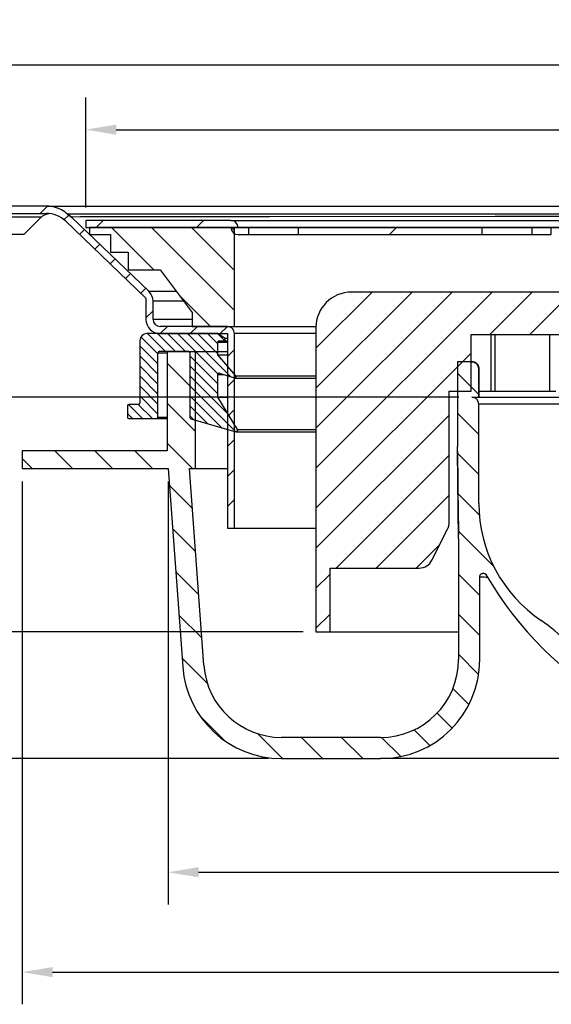
# Model space of a CAD drawing. Extents: x 13 to 4642, y 5 to 5987.
# Drawn here: x 57 to 94, y 83 to 152 of the extents above; entities that cross this region are included whole.
import ezdxf

# ---------------------------------------------------------------- set-up
doc = ezdxf.new("R2010")
doc.units = 0
doc.layers.get('DEFPOINTS').update_dxf_attribs({"linetype": 'CONTINUOUS'})
doc.layers.add('SHEET_VIEW_1', color=7, linetype='CONTINUOUS')
doc.layers.add('SHEET_VIEW_1_DRAWING_1', color=7, linetype='CONTINUOUS')
doc.dimstyles.new('ROTATEDDIM10', dxfattribs={"dimtxt": 2.506, "dimasz": 2.148, "dimexe": 2.2733, "dimexo": 0.90932, "dimtad": 1, "dimcen": 2.5, "dimazin": 3, "dimtfac": 1, "dimtmove": 0, "dimatfit": 3})
doc.dimstyles.new('ROTATEDDIM11', dxfattribs={"dimtxt": 2.506, "dimasz": 2.148, "dimexe": 2.2733, "dimexo": 0.90932, "dimtad": 1, "dimcen": 2.5, "dimazin": 3, "dimtfac": 1, "dimtmove": 0, "dimatfit": 3})
doc.dimstyles.new('ROTATEDDIM12', dxfattribs={"dimtxt": 2.506, "dimasz": 2.148, "dimexe": 2.2733, "dimexo": 0.90932, "dimtad": 0, "dimcen": 2.5, "dimazin": 3, "dimtfac": 1, "dimtmove": 0, "dimatfit": 3})
doc.dimstyles.new('ROTATEDDIM13', dxfattribs={"dimtxt": 2.506, "dimasz": 2.148, "dimexe": 2.2733, "dimexo": 0.90932, "dimtad": 0, "dimcen": 2.5, "dimazin": 3, "dimtfac": 1, "dimtmove": 0, "dimatfit": 3})
doc.dimstyles.new('ROTATEDDIM17', dxfattribs={"dimtxt": 2.506, "dimasz": 2.148, "dimexe": 2.2733, "dimexo": 0.90932, "dimtad": 0, "dimcen": 2.5, "dimazin": 3, "dimtfac": 1, "dimtmove": 0, "dimatfit": 3})
doc.dimstyles.new('ROTATEDDIM18', dxfattribs={"dimtxt": 2.506, "dimasz": 2.148, "dimexe": 2.2733, "dimexo": 0.90932, "dimtad": 0, "dimcen": 2.5, "dimazin": 3, "dimtfac": 1, "dimtmove": 0, "dimatfit": 3})
doc.dimstyles.new('ROTATEDDIM19', dxfattribs={"dimtxt": 2.506, "dimasz": 2.148, "dimexe": 2.2733, "dimexo": 0.90932, "dimtad": 0, "dimcen": 2.5, "dimazin": 3, "dimtfac": 1, "dimtmove": 0, "dimatfit": 3})

# ---------------------------------------------------------------- blocks, each defined once
blk = doc.blocks.new('*D1')
at = {"layer": 'DEFPOINTS', "color": 0}
for p in [(154.463, 148.967), (45.463, 138.967), (154.463, 138.967)]:
    blk.add_point(p, dxfattribs=at)
at = {"layer": 'SHEET_VIEW_1_DRAWING_1', "color": 0}
for p, q in [((45.463, 139.876), (45.463, 151.24)), ((154.463, 139.876), (154.463, 151.24)), ((47.611, 148.967), (152.315, 148.967))]:
    blk.add_line(p, q, dxfattribs=at)
for points in [[(47.611, 149.325), (47.611, 148.609), (45.463, 148.967)], [(152.315, 148.609), (152.315, 149.325), (154.463, 148.967)]]:
    blk.add_solid(points, dxfattribs=at)
at = {"layer": 'SHEET_VIEW_1_DRAWING_1', "color": 0, "linetype": 'CONTINUOUS'}
blk.add_text('∅222', height=2.506, dxfattribs=at).set_placement((95.25, 149.592))
blk = doc.blocks.new('*D2')
at = {"layer": 'DEFPOINTS', "color": 0}
for p in [(132.963, 121.428), (67.028, 120.428), (132.963, 91.899)]:
    blk.add_point(p, dxfattribs=at)
at = {"layer": 'SHEET_VIEW_1_DRAWING_1', "color": 0}
for p, q in [((132.963, 120.518), (132.963, 89.625)), ((67.028, 119.518), (67.028, 89.625)), ((69.176, 91.899), (130.815, 91.899))]:
    blk.add_line(p, q, dxfattribs=at)
for points in [[(69.176, 92.257), (69.176, 91.541), (67.028, 91.899)], [(130.815, 91.541), (130.815, 92.257), (132.963, 91.899)]]:
    blk.add_solid(points, dxfattribs=at)
at = {"layer": 'SHEET_VIEW_1_DRAWING_1', "color": 0, "linetype": 'CONTINUOUS'}
blk.add_text('∅134', height=2.506, dxfattribs=at).set_placement((95.69, 92.524))
blk = doc.blocks.new('*D3')
at = {"layer": 'DEFPOINTS', "color": 0}
for p in [(45.463, 138.967), (29.077, 99.928), (75.034, 99.928)]:
    blk.add_point(p, dxfattribs=at)
at = {"layer": 'SHEET_VIEW_1_DRAWING_1', "color": 0}
for p, q in [((44.554, 138.967), (26.803, 138.967)), ((29.077, 136.819), (29.077, 126.942)), ((29.077, 102.076), (29.077, 108.747)), ((74.125, 99.928), (26.803, 99.928))]:
    blk.add_line(p, q, dxfattribs=at)
for points in [[(29.435, 136.819), (28.719, 136.819), (29.077, 138.967)], [(28.719, 102.076), (29.435, 102.076), (29.077, 99.928)]]:
    blk.add_solid(points, dxfattribs=at)
at = {"layer": 'SHEET_VIEW_1_DRAWING_1', "color": 0, "linetype": 'CONTINUOUS'}
blk.add_text('81 - 93', height=2.506, rotation=90, dxfattribs=at).set_placement((30.33, 109.014))
blk = doc.blocks.new('*D4')
at = {"layer": 'DEFPOINTS', "color": 0}
for p in [(45.463, 138.967), (38.632, 121.678), (56.713, 121.678)]:
    blk.add_point(p, dxfattribs=at)
at = {"layer": 'SHEET_VIEW_1_DRAWING_1', "color": 0}
for p, q in [((38.632, 141.115), (38.632, 143.263)), ((44.554, 138.967), (36.359, 138.967)), ((38.632, 138.967), (38.632, 121.678)), ((55.804, 121.678), (36.359, 121.678)), ((38.632, 119.53), (38.632, 117.382))]:
    blk.add_line(p, q, dxfattribs=at)
for points in [[(38.274, 141.115), (38.99, 141.115), (38.632, 138.967)], [(38.99, 119.53), (38.274, 119.53), (38.632, 121.678)]]:
    blk.add_solid(points, dxfattribs=at)
at = {"layer": 'SHEET_VIEW_1_DRAWING_1', "color": 0, "linetype": 'CONTINUOUS'}
blk.add_text('35 - 47', height=2.506, rotation=90, dxfattribs=at).set_placement((39.885, 122.157))
blk = doc.blocks.new('*D8')
at = {"layer": 'DEFPOINTS', "color": 0}
for p in [(141.437, 121.678), (56.713, 120.428), (141.437, 84.837)]:
    blk.add_point(p, dxfattribs=at)
at = {"layer": 'SHEET_VIEW_1_DRAWING_1', "color": 0}
for p, q in [((141.437, 120.768), (141.437, 82.563)), ((56.713, 119.518), (56.713, 82.563)), ((58.861, 84.837), (96.483, 84.837)), ((139.289, 84.837), (106.444, 84.837))]:
    blk.add_line(p, q, dxfattribs=at)
for points in [[(58.861, 85.195), (58.861, 84.479), (56.713, 84.837)], [(139.289, 84.479), (139.289, 85.195), (141.437, 84.837)]]:
    blk.add_solid(points, dxfattribs=at)
at = {"layer": 'SHEET_VIEW_1_DRAWING_1', "color": 0, "linetype": 'CONTINUOUS'}
blk.add_text('∅173', height=2.506, dxfattribs=at).set_placement((96.75, 83.584))
blk = doc.blocks.new('*D9')
at = {"layer": 'DEFPOINTS', "color": 0}
for p in [(138.713, 144.383), (61.213, 137.967), (138.713, 137.967)]:
    blk.add_point(p, dxfattribs=at)
at = {"layer": 'SHEET_VIEW_1_DRAWING_1', "color": 0}
for p, q in [((61.213, 138.876), (61.213, 146.656)), ((138.713, 138.876), (138.713, 146.656)), ((63.361, 144.383), (94.983, 144.383)), ((136.565, 144.383), (104.944, 144.383))]:
    blk.add_line(p, q, dxfattribs=at)
for points in [[(63.361, 144.741), (63.361, 144.025), (61.213, 144.383)], [(136.565, 144.025), (136.565, 144.741), (138.713, 144.383)]]:
    blk.add_solid(points, dxfattribs=at)
at = {"layer": 'SHEET_VIEW_1_DRAWING_1', "color": 0, "linetype": 'CONTINUOUS'}
blk.add_text('∅155', height=2.506, dxfattribs=at).set_placement((95.25, 143.13))
blk = doc.blocks.new('*D10')
at = {"layer": 'DEFPOINTS', "color": 0}
for p in [(88.463, 125.478), (50.868, 108.899), (77.463, 108.899)]:
    blk.add_point(p, dxfattribs=at)
at = {"layer": 'SHEET_VIEW_1_DRAWING_1', "color": 0}
for p, q in [((87.554, 125.478), (48.595, 125.478)), ((50.868, 123.33), (50.868, 120.081)), ((50.868, 111.047), (50.868, 114.774)), ((76.554, 108.899), (48.595, 108.899))]:
    blk.add_line(p, q, dxfattribs=at)
for points in [[(51.226, 123.33), (50.51, 123.33), (50.868, 125.478)], [(50.51, 111.047), (51.226, 111.047), (50.868, 108.899)]]:
    blk.add_solid(points, dxfattribs=at)
at = {"layer": 'SHEET_VIEW_1_DRAWING_1', "color": 0, "linetype": 'CONTINUOUS'}
blk.add_text('32', height=2.506, rotation=90, dxfattribs=at).set_placement((52.121, 115.041))

msp = doc.modelspace()

# ---------------------------------------------------------------- linework, layer by layer
at = {"layer": 'SHEET_VIEW_1', "color": 18}
for points in [[(59.913, 138.417, 0), (59.858, 138.466, 0), (59.733, 138.566, 0), (59.506, 138.714, 0), (59.291, 138.819, 0), (59.069, 138.893, 0), (58.78, 138.95, 0), (58.608, 138.965, 0), (58.536, 138.967, 0)], [(58.079, 138.217, 0), (58.121, 138.251, 0), (58.204, 138.31, 0), (58.44, 138.421, 0), (58.517, 138.442, 0), (58.595, 138.456, 0)], [(100.704, 138.236, 0), (90.124, 138.236, 0), (74.183, 138.229, 0), (70.023, 138.226, 0), (66.139, 138.222, 0), (61.612, 138.215, 0), (60.816, 138.213, 0), (60.29, 138.21, 0), (60.231, 138.209, 0), (60.209, 138.209, 0), (60.206, 138.209, 0), (60.205, 138.209, 0), (60.205, 138.209, 0), (60.204, 138.209, 0)], [(88.474, 127.978, 0), (88.505, 127.976, 0), (88.553, 127.971, 0), (88.671, 127.937, 0), (88.714, 127.916, 0), (88.799, 127.858, 0), (88.845, 127.812, 0), (88.913, 127.716, 0), (88.941, 127.656, 0), (88.97, 127.537, 0), (88.973, 127.508, 0), (88.974, 127.478, 0)], [(87.528, 115.478, 0), (87.464, 121.653, 0), (87.466, 121.111, 0), (87.48, 119.811, 0), (87.494, 118.793, 0), (87.511, 117.644, 0), (87.527, 115.803, 0), (87.527, 115.738, 0), (87.463, 121.978, 0)], [(89.028, 112.781, 0), (89.029, 112.809, 0), (89.034, 112.837, 0), (89.052, 112.889, 0), (89.066, 112.914, 0), (89.103, 112.961, 0), (89.128, 112.982, 0), (89.185, 113.013, 0), (89.216, 113.023, 0), (89.28, 113.031, 0), (89.312, 113.029, 0), (89.374, 113.012, 0), (89.404, 112.997, 0), (89.455, 112.958, 0), (89.476, 112.933, 0), (89.494, 112.906, 0)], [(89.028, 112.781, 0), (89.034, 112.839, 0), (89.054, 112.893, 0), (89.085, 112.941, 0), (89.127, 112.981, 0), (89.177, 113.01, 0), (89.232, 113.027, 0), (89.29, 113.031, 0), (89.347, 113.021, 0)], [(89.028, 112.781, 0), (89.08, 112.779, 0), (89.16, 112.775, 0), (89.266, 112.77, 0), (89.345, 112.766, 0), (89.451, 112.76, 0), (89.53, 112.756, 0), (89.583, 112.753, 0)], [(89.347, 113.021, 0), (89.369, 113.014, 0), (89.391, 113.004, 0), (89.412, 112.992, 0), (89.432, 112.978, 0), (89.45, 112.963, 0), (89.466, 112.945, 0), (89.481, 112.926, 0), (89.494, 112.906, 0)], [(94.762, 108.558, 0), (94.545, 108.763, 0), (94.323, 108.961, 0), (93.86, 109.336, 0), (93.621, 109.514, 0), (93.376, 109.684, 0)]]:
    msp.add_polyline3d(points, dxfattribs=at)
at = {"layer": 'SHEET_VIEW_1_DRAWING_1', "color": 18}
for p, q in [((58.536, 138.967), (45.463, 138.967)), ((58.499, 138.967), (57.999, 138.467)), ((58.536, 138.967), (141.391, 138.967)), ((45.463, 138.467), (58.409, 138.467)), ((54.329, 138.217), (58.079, 138.217)), ((56.829, 136.967), (58.079, 138.217)), ((60.005, 138.351), (59.671, 138.018)), ((59.794, 137.91), (65.463, 132.467)), ((59.913, 138.417), (60.204, 138.208)), ((60.204, 138.208), (59.913, 138.417)), ((59.913, 138.417), (60.204, 138.209)), ((140.013, 138.417), (59.913, 138.417)), ((65.664, 132.967), (60.204, 138.208)), ((71.463, 137.967), (61.213, 137.967)), ((61.213, 137.967), (61.213, 137.467)), ((61.949, 137.467), (62.449, 137.967)), ((69.02, 137.467), (69.52, 137.967)), ((71.463, 137.967), (124.645, 137.967)), ((61.112, 137.337), (60.758, 136.984)), ((61.213, 137.467), (71.963, 137.467)), ((71.713, 137.467), (61.463, 137.467)), ((61.463, 137.467), (61.463, 136.967)), ((66.024, 134.467), (63.024, 137.467)), ((71.713, 131.606), (65.852, 137.467)), ((71.713, 134.435), (68.681, 137.467)), ((72.718, 137.467), (71.463, 137.467)), ((71.713, 137.263), (71.509, 137.467)), ((71.713, 130.467), (71.713, 137.467)), ((128.213, 137.467), (71.713, 137.467)), ((71.963, 137.467), (124.212, 137.467)), ((72.718, 136.967), (72.718, 137.467)), ((74.468, 137.467), (72.718, 137.467)), ((76.218, 137.467), (74.468, 137.467)), ((89.213, 137.467), (76.218, 137.467)), ((76.218, 137.467), (76.218, 136.967)), ((82.662, 136.967), (83.162, 137.467)), ((89.213, 136.967), (89.213, 137.467)), ((90.963, 137.467), (89.213, 137.467)), ((92.713, 137.467), (90.963, 137.467)), ((94.083, 137.467), (92.713, 137.467)), ((92.713, 137.467), (92.713, 136.967)), ((94.083, 136.967), (94.083, 137.467)), ((56.829, 136.967), (54.954, 136.967)), ((61.463, 136.967), (62.963, 136.967)), ((62.963, 136.967), (62.963, 135.717)), ((71.963, 136.967), (72.718, 136.967)), ((72.718, 136.967), (74.468, 136.967)), ((74.468, 136.967), (76.218, 136.967)), ((76.218, 136.967), (89.213, 136.967)), ((89.213, 136.967), (90.963, 136.967)), ((90.963, 136.967), (92.713, 136.967)), ((92.713, 136.967), (94.083, 136.967)), ((62.194, 136.298), (61.841, 135.945)), ((62.963, 135.717), (64.213, 135.717)), ((64.213, 135.717), (64.213, 134.467)), ((63.277, 135.259), (62.923, 134.906)), ((64.213, 134.467), (66.463, 134.467)), ((66.463, 134.467), (68.713, 131.467)), ((64.359, 134.22), (64.005, 133.866)), ((65.441, 133.181), (65.088, 132.827)), ((65.664, 132.967), (67.588, 132.967)), ((65.463, 132.467), (65.463, 130.967)), ((65.963, 130.967), (65.963, 132.254)), ((68.123, 132.254), (65.963, 132.254)), ((70.024, 130.467), (67.781, 132.71)), ((77.463, 128.94), (81.423, 132.899)), ((77.463, 126.111), (84.251, 132.899)), ((77.463, 123.283), (87.079, 132.899)), ((77.463, 120.454), (89.908, 132.899)), ((96.963, 132.899), (79.963, 132.899)), ((89.736, 129.899), (92.736, 132.899)), ((92.565, 129.899), (95.565, 132.899)), ((65.963, 131.582), (65.463, 131.082)), ((68.713, 130.967), (65.963, 130.967)), ((68.713, 131.467), (68.713, 130.467)), ((71.213, 130.467), (66.463, 130.467)), ((66.97, 130.467), (66.47, 129.967)), ((69.091, 130.467), (68.591, 129.967)), ((68.713, 130.467), (71.713, 130.467)), ((71.212, 130.467), (70.712, 129.967)), ((71.213, 130.467), (77.464, 130.467)), ((71.713, 130.467), (77.464, 130.467)), ((77.463, 130.399), (77.463, 108.899)), ((65.032, 129.467), (65.032, 125.067)), ((65.106, 129.729), (66.307, 128.528)), ((70.532, 129.967), (65.532, 129.967)), ((65.574, 129.967), (66.824, 128.717)), ((66.282, 129.967), (67.532, 128.717)), ((66.463, 129.967), (71.213, 129.967)), ((66.989, 129.967), (68.239, 128.717)), ((67.696, 129.967), (70.541, 127.121)), ((68.403, 129.967), (71.464, 126.906)), ((69.11, 129.967), (70.532, 128.545)), ((69.817, 129.967), (70.532, 129.252)), ((70.524, 129.967), (71.007, 129.484)), ((71.007, 129.65), (70.532, 129.967)), ((70.532, 129.967), (71.213, 129.967)), ((70.632, 129.467), (70.951, 129.467)), ((70.951, 129.467), (71.213, 129.467)), ((71.007, 129.65), (71.213, 129.65)), ((71.213, 129.967), (71.213, 116.217)), ((71.713, 116.217), (71.713, 129.967)), ((77.463, 129.967), (71.713, 129.967)), ((88.426, 125.899), (88.426, 129.899)), ((88.426, 129.899), (97.463, 129.899)), ((89.847, 125.899), (89.847, 129.899)), ((90.097, 129.899), (90.097, 125.899)), ((93.978, 125.899), (93.978, 129.899)), ((65.032, 129.096), (66.307, 127.821)), ((70.532, 128.467), (70.532, 129.367)), ((70.532, 129.367), (71.213, 129.367)), ((71.713, 128.846), (71.213, 128.346)), ((65.032, 128.388), (66.307, 127.113)), ((66.307, 124.067), (66.307, 128.617)), ((66.307, 128.617), (66.963, 128.617)), ((66.407, 128.717), (68.457, 128.717)), ((68.963, 128.678), (66.963, 128.678)), ((66.963, 128.678), (66.963, 121.678)), ((68.557, 128.617), (68.557, 124.042)), ((68.557, 128.399), (70.532, 126.424)), ((68.963, 120.428), (68.963, 128.678)), ((71.213, 128.678), (68.963, 128.678)), ((71.797, 126.991), (70.532, 128.467)), ((70.532, 128.467), (71.213, 128.467)), ((77.463, 117.626), (88.426, 128.589)), ((65.032, 127.681), (66.307, 126.406)), ((68.963, 125.871), (66.963, 127.871)), ((68.557, 127.692), (70.532, 125.717)), ((88.463, 127.978), (87.463, 127.978)), ((87.463, 127.978), (87.463, 121.978)), ((88.463, 127.978), (88.474, 127.978)), ((88.963, 125.478), (88.963, 127.478)), ((88.974, 127.478), (88.963, 127.478)), ((88.974, 127.478), (88.974, 125.478)), ((88.974, 127.478), (88.974, 125.478)), ((65.032, 126.974), (66.307, 125.699)), ((68.557, 126.985), (71.247, 124.295)), ((70.532, 125.467), (70.532, 127.078)), ((70.532, 127.078), (70.945, 127.078)), ((70.663, 127.173), (71.689, 126.831)), ((71.713, 126.725), (71.213, 126.225)), ((71.721, 126.826), (77.463, 126.826)), ((71.797, 126.991), (77.463, 126.991)), ((88.963, 125.67), (87.463, 127.17)), ((65.032, 126.267), (66.307, 124.992)), ((68.557, 126.278), (71.792, 123.043)), ((65.032, 125.56), (66.307, 124.285)), ((68.557, 125.571), (70.802, 123.325)), ((71.923, 123.185), (70.532, 125.467)), ((70.532, 125.467), (71.213, 125.467)), ((86.88, 116.635), (86.88, 125.899)), ((86.88, 125.899), (88.426, 125.899)), ((88.463, 125.478), (88.963, 125.478)), ((88.887, 125.478), (99.962, 125.478)), ((88.963, 125.478), (88.974, 125.478)), ((88.974, 125.899), (89.847, 125.899)), ((88.997, 125.899), (93.978, 125.899)), ((89.847, 125.899), (90.097, 125.899)), ((93.978, 125.899), (94.411, 125.899)), ((64.157, 124.867), (64.157, 124.067)), ((64.218, 124.959), (65.21, 123.967)), ((64.932, 124.967), (64.257, 124.967)), ((64.918, 124.967), (65.918, 123.967)), ((68.963, 123.043), (66.963, 125.043)), ((68.557, 124.863), (69.812, 123.608)), ((71.713, 124.604), (71.213, 124.104)), ((88.963, 117.978), (88.963, 124.978)), ((99.962, 124.978), (88.963, 124.978)), ((64.157, 124.314), (64.503, 123.967)), ((64.257, 123.967), (66.207, 123.967)), ((66.207, 123.967), (66.963, 123.967)), ((66.307, 124.067), (66.963, 124.067)), ((68.557, 124.156), (68.822, 123.891)), ((68.629, 123.946), (71.81, 123.037)), ((77.463, 114.797), (86.88, 124.214)), ((88.963, 122.842), (87.463, 124.342)), ((71.923, 123.185), (77.463, 123.185)), ((71.838, 123.033), (77.463, 123.033)), ((68.75, 120.428), (66.963, 122.214)), ((71.713, 122.483), (71.213, 121.983)), ((66.963, 121.678), (56.713, 121.678)), ((56.713, 121.678), (56.713, 120.428)), ((57.436, 120.428), (56.713, 121.151)), ((60.265, 120.428), (59.015, 121.678)), ((63.093, 120.428), (61.843, 121.678)), ((65.921, 120.428), (64.671, 121.678)), ((78.893, 113.399), (86.88, 121.386)), ((88.963, 120.013), (87.464, 121.512)), ((56.713, 120.428), (67.028, 120.428)), ((67.028, 120.428), (68.053, 106.417)), ((69.549, 106.526), (68.532, 120.428)), ((68.532, 120.428), (68.963, 120.428)), ((68.963, 120.428), (71.213, 120.428)), ((71.713, 120.361), (71.213, 119.861)), ((68.738, 117.611), (67.115, 119.234)), ((81.722, 113.399), (86.88, 118.557)), ((88.997, 117.151), (87.497, 118.651)), ((71.713, 118.24), (71.213, 117.74)), ((68.961, 114.56), (67.338, 116.182)), ((71.213, 116.217), (71.713, 116.217)), ((71.713, 116.217), (77.463, 116.217)), ((85.656, 113.952), (86.774, 116.188)), ((90.002, 113.54), (87.526, 116.016)), ((84.55, 113.399), (86.21, 115.059)), ((87.528, 115.478), (87.528, 106.928)), ((69.184, 111.508), (67.561, 113.131)), ((77.463, 111.969), (78.463, 112.969)), ((78.463, 108.899), (78.463, 113.399)), ((78.463, 113.399), (84.762, 113.399)), ((89.028, 111.464), (87.528, 112.964)), ((89.028, 106.928), (89.028, 112.781)), ((69.407, 108.456), (67.785, 110.079)), ((77.463, 109.141), (78.463, 110.141)), ((89.028, 108.635), (87.528, 110.135)), ((77.463, 108.899), (78.463, 108.899)), ((78.463, 108.899), (87.528, 108.899)), ((88.949, 105.885), (87.528, 107.307)), ((69.801, 105.234), (68.008, 107.027)), ((88.262, 103.744), (87.13, 104.875)), ((87.087, 102.09), (86.026, 103.151)), ((71, 101.207), (69.313, 102.894)), ((75.108, 99.928), (73.341, 101.695)), ((85.5, 100.849), (84.389, 101.96)), ((82.028, 101.428), (75.034, 101.428)), ((77.936, 99.928), (76.436, 101.428)), ((80.765, 99.928), (79.265, 101.428)), ((83.447, 100.073), (82.093, 101.428)), ((75.034, 99.928), (82.028, 99.928)), ((113.875, 99.928), (82.028, 99.928))]:
    msp.add_line(p, q, dxfattribs=at)
for points in [[(59.913, 138.417, 0), (59.913, 138.417, 0), (59.913, 138.417, 0), (59.913, 138.417, 0), (59.913, 138.417, 0), (59.913, 138.417, 0), (59.913, 138.417, 0), (59.913, 138.417, 0), (59.913, 138.417, 0), (59.913, 138.417, 0)], [(60.204, 138.208, 0), (60.204, 138.208, 0), (60.204, 138.208, 0), (60.204, 138.208, 0), (60.204, 138.208, 0), (60.204, 138.208, 0), (60.204, 138.208, 0), (60.204, 138.209, 0), (60.204, 138.209, 0), (60.204, 138.209, 0)], [(88.974, 127.478, 0), (88.969, 127.543, 0), (88.957, 127.607, 0), (88.936, 127.669, 0), (88.907, 127.728, 0), (88.87, 127.782, 0), (88.827, 127.831, 0), (88.778, 127.874, 0), (88.724, 127.911, 0), (88.665, 127.939, 0), (88.603, 127.961, 0), (88.539, 127.973, 0), (88.474, 127.978, 0)], [(88.974, 127.478, 0), (88.974, 127.478, 0), (88.974, 127.478, 0), (88.974, 127.478, 0), (88.974, 127.478, 0), (88.974, 127.478, 0), (88.974, 127.478, 0), (88.974, 127.478, 0), (88.974, 127.478, 0), (88.974, 127.478, 0)], [(88.974, 125.478, 0), (88.974, 125.478, 0), (88.974, 125.478, 0), (88.974, 125.478, 0), (88.974, 125.478, 0), (88.974, 125.478, 0), (88.974, 125.478, 0), (88.974, 125.478, 0), (88.974, 125.478, 0), (88.974, 125.478, 0)]]:
    msp.add_polyline3d(points, dxfattribs=at)
for centre, radius, start, end in [((58.409, 136.467), 2, 46.16914, 90), ((71.463, 137.467), 0.5, 0, 90), ((71.963, 137.467), 0.5, 180, 270), ((64.963, 132.254), 1, 0, 45.48025), ((79.963, 130.399), 2.5, 90, 180), ((66.463, 130.967), 1, 180, 270), ((66.463, 130.967), 0.5, 180, 270), ((71.213, 129.967), 0.5, 0, 90), ((65.532, 129.467), 0.5, 90, 180), ((70.632, 129.367), 0.1, 90, 180), ((70.951, 129.567), 0.1, 270, 56.30993), ((70.951, 129.567), 0.1, 270, 0), ((70.951, 129.567), 0.1, 0, 56.30993), ((66.407, 128.617), 0.1, 90, 180), ((68.457, 128.617), 0.1, 0, 90), ((88.463, 127.478), 0.5, 0, 90), ((70.632, 127.078), 0.1, 71.56505, 180), ((70.632, 127.078), 0.1, 90.00816, 180), ((70.632, 127.078), 0.1, 71.56505, 90.00816), ((71.721, 126.926), 0.1, 251.56505, 40.60129), ((71.721, 126.926), 0.1, 251.56505, 270.00816), ((71.721, 126.926), 0.1, 270.00816, 0), ((71.721, 126.926), 0.1, 0, 40.60129), ((88.463, 124.978), 0.5, 0, 90), ((64.257, 124.867), 0.1, 90, 180), ((64.932, 125.067), 0.1, 270, 0), ((64.257, 124.067), 0.1, 180, 270), ((66.207, 124.067), 0.1, 270, 0), ((68.657, 124.042), 0.1, 180, 254.0546), ((71.838, 123.133), 0.1, 254.0546, 31.38319), ((71.838, 123.133), 0.1, 0, 31.38319), ((71.838, 123.133), 0.1, 254.0546, 270.01137), ((71.838, 123.133), 0.1, 270.01137, 0), ((98.963, 117.978), 10, 180, 236.03512), ((85.88, 116.635), 1, 333.43495, 0), ((85.88, 116.635), 1, 333.43495, 346.71747), ((85.88, 116.635), 1, 346.71747, 0), ((84.762, 114.399), 1, 270, 333.43495), ((84.762, 114.399), 1, 270, 301.71747), ((84.762, 114.399), 1, 301.71747, 333.43495), ((111.16, 125.419), 25.02, 210.00652, 270), ((75.034, 106.928), 5.5, 184.18492, 270), ((82.028, 106.928), 5.5, 270, 0), ((82.028, 106.928), 7, 270, 0), ((75.034, 106.928), 7, 184.18492, 270)]:
    msp.add_arc(centre, radius, start, end, dxfattribs=at)

# ---------------------------------------------------------------- dimensions: what is measured, and where the dimension line sits
for base, p1, p2, text, dimstyle, picture, middle in [((154.463, 148.967), (45.463, 138.967), (154.463, 138.967), '%%c222', 'ROTATEDDIM10', '*D1', (99.963, 148.967)), ((138.713, 144.383), (61.213, 137.967), (138.713, 137.967), '%%c155', 'ROTATEDDIM18', '*D9', (99.963, 144.383)), ((141.437, 84.837), (56.713, 120.428), (141.437, 121.678), '%%c173', 'ROTATEDDIM17', '*D8', (101.463, 84.837)), ((132.963, 91.899), (67.028, 120.428), (132.963, 121.428), '%%c134', 'ROTATEDDIM11', '*D2', (100.463, 91.899))]:
    dim = msp.add_linear_dim(base=base, p1=p1, p2=p2, text=text, dimstyle=dimstyle, dxfattribs=at)
    dim.commit()
    dim.dimension.update_dxf_attribs({"geometry": picture, "text_midpoint": middle, "dimtype": 160})
for base, p1, p2, text, dimstyle, picture, middle in [((38.632, 121.678), (45.463, 138.967), (56.713, 121.678), '35 - 47', 'ROTATEDDIM13', '*D4', (38.632, 130.988)), ((29.077, 99.928), (45.463, 138.967), (75.034, 99.928), '81 - 93', 'ROTATEDDIM12', '*D3', (29.077, 117.844)), ((50.868, 108.899), (88.463, 125.478), (77.463, 108.899), '32', 'ROTATEDDIM19', '*D10', (50.868, 117.428))]:
    dim = msp.add_linear_dim(base=base, p1=p1, p2=p2, angle=90, text=text, dimstyle=dimstyle, dxfattribs=at)
    dim.commit()
    dim.dimension.update_dxf_attribs({"geometry": picture, "text_midpoint": middle, "dimtype": 160})

doc.saveas('drawing.dxf')
